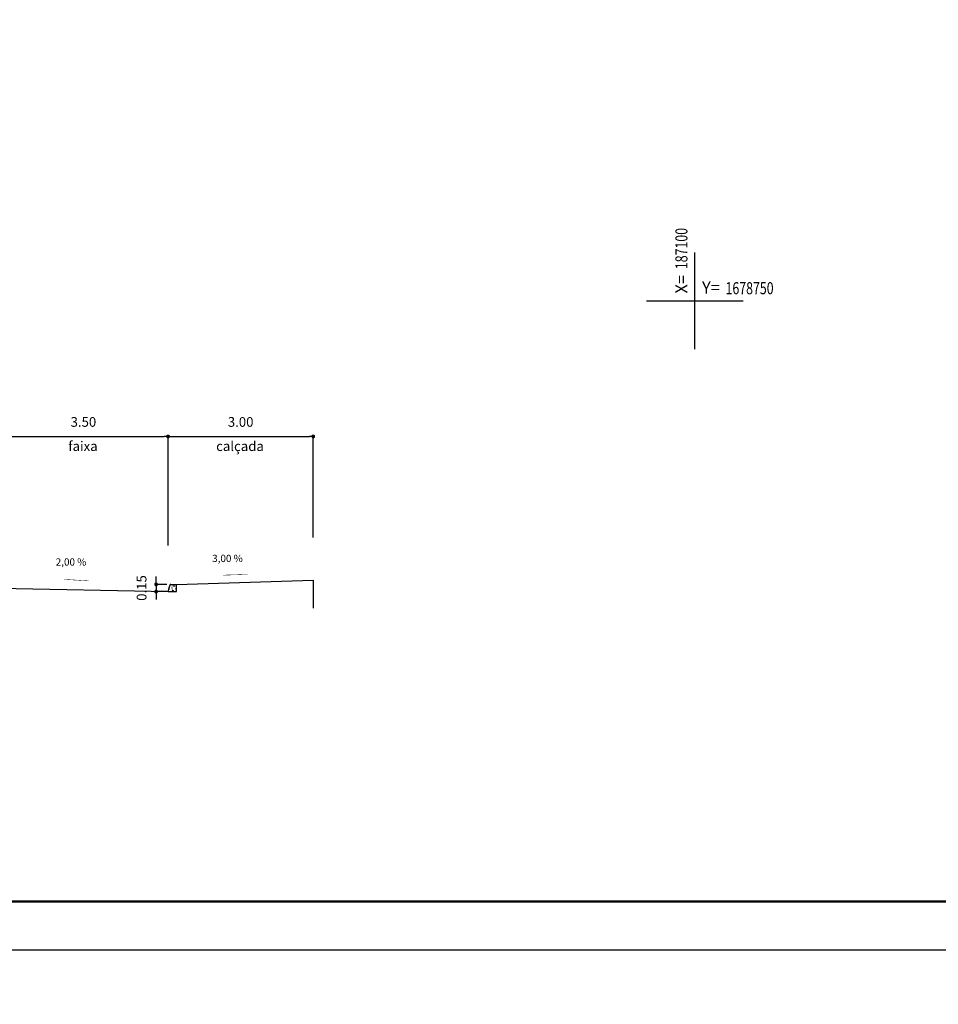
# Model space of a CAD drawing. Extents: x -298 to 211, y -518 to -237.
# Drawn here: x -204 to -157, y -388 to -337 of the extents above; entities that cross this region are included whole.
import ezdxf

# ---------------------------------------------------------------- set-up
doc = ezdxf.new("R2010")
doc.units = 0
doc.header["$PDMODE"] = 32
doc.header["$PDSIZE"] = 0.5
doc.layers.get('0').update_dxf_attribs({"linetype": 'CONTINUOUS'})
doc.layers.get('DEFPOINTS').update_dxf_attribs({"linetype": 'CONTINUOUS'})
for name, color, linetype in [('COORDENADAS', 7, 'CONTINUOUS'), ('DIMENSÕES', 7, 'CONTINUOUS'), ('GUARDA_RODAS', 250, 'CONTINUOUS'), ('PROJ_CALÇ', 152, 'CONTINUOUS'), ('PROJ_PIST', 142, 'CONTINUOUS')]:
    doc.layers.add(name, color=color, linetype=linetype)
doc.styles.add('ROMANS', font='romans.shx', dxfattribs={"width": 0.75, "height": 0.2})
doc.styles.add('RS3', font='ROMANS.SHX', dxfattribs={"width": 0.8, "height": 1})
doc.styles.add('RS5', font='romans.shx', dxfattribs={"width": 0.75, "height": 0.5})
doc.styles.get("Standard").update_dxf_attribs({"font": 'ISOCP'})
doc.styles.add('X', font='ROMANS.SHX', dxfattribs={"width": 0.75, "height": 5})
doc.dimstyles.new('CARLA$0', dxfattribs={"dimtxt": 0.5, "dimasz": 0.2, "dimexe": 0, "dimexo": 0.5, "dimgap": 0.5, "dimtad": 1, "dimlfac": 0.4, "dimzin": 0, "dimtxsty": 'RS5', "dimblk1": 'DOT', "dimblk2": 'DOT', "dimsah": 1, "dimcen": 0, "dimdle": 0.25, "dimaunit": 1, "dimazin": 3, "dimtfac": 1, "dimtix": 1, "dimtmove": 0, "dimatfit": 3, "dimtolj": 1, "dimtzin": 0})
doc.dimstyles.new('CARLA_ESC500$4', dxfattribs={"dimtxt": 1, "dimasz": 1, "dimexe": 0.5, "dimexo": 0, "dimgap": 0.09, "dimtad": 0, "dimtih": 1, "dimtoh": 1, "dimzin": 0, "dimtxsty": 'RS3', "dimcen": 0, "dimdle": 3, "dimaunit": 1, "dimazin": 3, "dimtfac": 1, "dimtofl": 0, "dimtmove": 0, "dimatfit": 3, "dimtolj": 1, "dimtzin": 0})

# ---------------------------------------------------------------- blocks, each defined once
blk = doc.blocks.new('*D40')
at = {"color": 0, "linetype": 'BYBLOCK'}
for p, q in [((-208.306, -273.547), (-211.382, -289.084)), ((-206.306, -273.547), (-208.306, -273.547))]:
    blk.add_line(p, q, dxfattribs=at)
blk.add_solid([(-211.351, -288.071), (-211.024, -288.135), (-211.382, -289.084)], dxfattribs=at)
at = {"layer": 'DEFPOINTS', "color": 0, "linetype": 'BYBLOCK'}
for p in [(-211.382, -289.084), (-256.044, -514.705)]:
    blk.add_point(p, dxfattribs=at)
at = {"color": 0, "linetype": 'BYBLOCK', "insert": (-203.854, -273.547), "char_height": 1, "attachment_point": 5, "style": 'RS3'}
blk.add_mtext('\\A1;R230.00', dxfattribs=at)
blk = doc.blocks.new('*D41')
at = {"color": 0, "linetype": 'BYBLOCK'}
for p, q in [((-208.966, -271.788), (-211.998, -287.435)), ((-206.966, -271.788), (-208.966, -271.788))]:
    blk.add_line(p, q, dxfattribs=at)
blk.add_solid([(-211.972, -286.421), (-211.645, -286.485), (-211.998, -287.435)], dxfattribs=at)
at = {"layer": 'DEFPOINTS', "color": 0, "linetype": 'BYBLOCK'}
for p in [(-211.998, -287.435), (-256.044, -514.706)]:
    blk.add_point(p, dxfattribs=at)
at = {"color": 0, "linetype": 'BYBLOCK', "insert": (-204.514, -271.788), "char_height": 1, "attachment_point": 5, "style": 'RS3'}
blk.add_mtext('\\A1;R231.50', dxfattribs=at)
blk = doc.blocks.new('*D42')
at = {"color": 0, "linetype": 'BYBLOCK'}
for p, q in [((-209.626, -269.92), (-212.355, -284.312)), ((-207.626, -269.92), (-209.626, -269.92))]:
    blk.add_line(p, q, dxfattribs=at)
blk.add_solid([(-212.333, -283.298), (-212.005, -283.36), (-212.355, -284.312)], dxfattribs=at)
at = {"layer": 'DEFPOINTS', "color": 0, "linetype": 'BYBLOCK'}
for p in [(-212.355, -284.312), (-256.044, -514.706)]:
    blk.add_point(p, dxfattribs=at)
at = {"color": 0, "linetype": 'BYBLOCK', "insert": (-205.174, -269.92), "char_height": 1, "attachment_point": 5, "style": 'RS3'}
blk.add_mtext('\\A1;R234.50', dxfattribs=at)
blk = doc.blocks.new('*D43')
at = {"color": 0, "linetype": 'BYBLOCK'}
for p, q in [((-210.396, -268.051), (-213.279, -283.63)), ((-208.396, -268.051), (-210.396, -268.051))]:
    blk.add_line(p, q, dxfattribs=at)
blk.add_solid([(-213.261, -282.616), (-212.933, -282.677), (-213.279, -283.63)], dxfattribs=at)
at = {"layer": 'DEFPOINTS', "color": 0, "linetype": 'BYBLOCK'}
for p in [(-213.279, -283.63), (-256.044, -514.706)]:
    blk.add_point(p, dxfattribs=at)
at = {"color": 0, "linetype": 'BYBLOCK', "insert": (-205.944, -268.051), "char_height": 1, "attachment_point": 5, "style": 'RS3'}
blk.add_mtext('\\A1;R235.00', dxfattribs=at)
blk = doc.blocks.new('*D44')
at = {"color": 0, "linetype": 'BYBLOCK'}
for p, q in [((-211.055, -266.102), (-213.574, -280.017)), ((-209.055, -266.102), (-211.055, -266.102))]:
    blk.add_line(p, q, dxfattribs=at)
blk.add_solid([(-213.56, -279.004), (-213.232, -279.063), (-213.574, -280.017)], dxfattribs=at)
at = {"layer": 'DEFPOINTS', "color": 0, "linetype": 'BYBLOCK'}
for p in [(-213.574, -280.017), (-256.046, -514.71)]:
    blk.add_point(p, dxfattribs=at)
at = {"color": 0, "linetype": 'BYBLOCK', "insert": (-206.603, -266.102), "char_height": 1, "attachment_point": 5, "style": 'RS3'}
blk.add_mtext('\\A1;R238.50', dxfattribs=at)
blk = doc.blocks.new('COORD')
for points in [[(0, -20), (0, 20)], [(-20, 0), (20, 0)]]:
    blk.add_lwpolyline(points)
for s, rotation, p in [('X=', 90, (-3, 3)), ('Y=', 359.99, (3, 3))]:
    blk.add_text(s, height=5, rotation=rotation).set_placement(p)
at = {"style": 'X', "width": 0.75}
blk.add_attdef('00.000', (-3.02, 13.09), '', height=5, rotation=90, dxfattribs=at)
blk.add_attdef('00.000', (12.72, 2.72), '', height=5, dxfattribs=at)
blk = doc.blocks.new('_DOT')
at = {"color": 0, "linetype": 'BYBLOCK'}
blk.add_line((-0.5, 0), (-1, 0), dxfattribs=at)
at = {"color": 0, "linetype": 'BYBLOCK', "const_width": 0.5}
blk.add_lwpolyline([(-0.25, 0, 1), (0.25, 0, 1)], format="xyb", close=True, dxfattribs=at)
blk = doc.blocks.new('*D66')
at = {"color": 0, "linetype": 'BYBLOCK'}
for p, q in [((-205.574, -364.188), (-205.574, -358.722)), ((-205.374, -358.722), (-197.024, -358.722)), ((-196.824, -364.363), (-196.824, -358.722))]:
    blk.add_line(p, q, dxfattribs=at)
at = {"layer": 'DEFPOINTS', "color": 0, "linetype": 'BYBLOCK'}
for p in [(-196.824, -358.722), (-205.574, -364.688), (-196.824, -364.863)]:
    blk.add_point(p, dxfattribs=at)
at = {"color": 0, "linetype": 'BYBLOCK', "xscale": 0.2, "yscale": 0.2, "zscale": 0.2, "rotation": 180}
blk.add_blockref('_DOT', (-205.574, -358.722), dxfattribs=at)
at = {"color": 0, "linetype": 'BYBLOCK', "xscale": 0.2, "yscale": 0.2, "zscale": 0.2}
blk.add_blockref('_DOT', (-196.824, -358.722), dxfattribs=at)
at = {"color": 0, "linetype": 'BYBLOCK', "insert": (-201.199, -357.972), "char_height": 0.5, "attachment_point": 5, "style": 'RS5'}
blk.add_mtext('\\A1;3.50', dxfattribs=at)
blk = doc.blocks.new('*D67')
at = {"color": 0, "linetype": 'BYBLOCK'}
for p, q in [((-196.824, -364.163), (-196.824, -358.722)), ((-196.624, -358.722), (-189.524, -358.722)), ((-189.324, -363.938), (-189.324, -358.722))]:
    blk.add_line(p, q, dxfattribs=at)
at = {"layer": 'DEFPOINTS', "color": 0, "linetype": 'BYBLOCK'}
for p in [(-189.324, -358.722), (-196.824, -364.663), (-189.324, -364.438)]:
    blk.add_point(p, dxfattribs=at)
at = {"color": 0, "linetype": 'BYBLOCK', "xscale": 0.2, "yscale": 0.2, "zscale": 0.2, "rotation": 180}
blk.add_blockref('_DOT', (-196.824, -358.722), dxfattribs=at)
at = {"color": 0, "linetype": 'BYBLOCK', "xscale": 0.2, "yscale": 0.2, "zscale": 0.2}
blk.add_blockref('_DOT', (-189.324, -358.722), dxfattribs=at)
at = {"color": 0, "linetype": 'BYBLOCK', "insert": (-193.074, -357.972), "char_height": 0.5, "attachment_point": 5, "style": 'RS5'}
blk.add_mtext('\\A1;3.00', dxfattribs=at)
blk = doc.blocks.new('*D78')
at = {"color": 0, "linetype": 'BYBLOCK'}
for p, q in [((-197.443, -366.168), (-197.443, -365.968)), ((-196.887, -366.368), (-197.443, -366.368)), ((-197.443, -366.368), (-197.443, -366.743)), ((-196.887, -366.743), (-197.443, -366.743)), ((-197.443, -366.943), (-197.443, -367.143))]:
    blk.add_line(p, q, dxfattribs=at)
at = {"layer": 'DEFPOINTS', "color": 0, "linetype": 'BYBLOCK'}
for p in [(-196.387, -366.368), (-197.443, -366.743), (-196.387, -366.743)]:
    blk.add_point(p, dxfattribs=at)
at = {"color": 0, "linetype": 'BYBLOCK', "xscale": 0.2, "yscale": 0.2, "zscale": 0.2}
for p, rotation in [((-197.443, -366.368), 270), ((-197.443, -366.743), 90)]:
    blk.add_blockref('_DOT', p, dxfattribs=dict(at, rotation=rotation))
at = {"color": 0, "linetype": 'BYBLOCK', "insert": (-198.193, -366.556), "char_height": 0.5, "attachment_point": 5, "rotation": 90, "style": 'RS5'}
blk.add_mtext('\\A1;0.15', dxfattribs=at)

msp = doc.modelspace()

# ---------------------------------------------------------------- hatches: boundary and pattern name
at = {"layer": 'GUARDA_RODAS'}
h = msp.add_hatch(dxfattribs=at)
h.set_pattern_fill('AR-CONC', color=256, scale=0.002, style=0)
h.set_pattern_definition([(130, (186224.69226, -1679131.886), (-0.36436933799, -0.03187817108), [0.0381, -0.4191]), (185, (186224.69226, -1679131.886), (0.07048565195, 0.382113285764), [0.03048, -0.33528]), (79.549, (186224.6619, -1679131.88865), (-0.29388500333, 0.35023337564), [0.03238, -0.35618]), (133.8158, (186224.69226, -1679131.7844), (-0.54215808178, -0.08408465587), [0.05715, -0.62865]), (83.3644, (186224.6471, -1679131.7914), (-0.47480846893, 0.49485111178), [0.04857, -0.53427]), (188.816, (186224.69226, -1679131.7844), (-0.47480921163, 0.49485023572), [0.04572, -0.50292]), (159, (186224.64146, -1679131.8098), (-0.30322975967, -0.204531037034), [0.0381, -0.4191]), (214, (186224.64146, -1679131.8098), (-0.123604056695, 0.368375932245), [0.03048, -0.33528]), (108.5486, (186224.6162, -1679131.82683), (-0.42683298154, 0.16384571543), [0.03238, -0.35618]), (142.5, (186224.69226, -1679131.88599), (-0.006177206501, 0.169110077746), [0, -0.331216, 0, -0.34036, 0, -0.33655]), (172.5, (186224.69226, -1679131.88599), (-0.13363932502, 0.200361149636), [0, -0.194056, 0, -0.323596, 0, -0.12827]), (212.5, (186224.80555, -1679131.88599), (-0.271181190334, -0.011457487985), [0, -0.127, 0, -0.39624, 0, -0.52578]), (222.5, (186224.85635, -1679131.886), (-0.296258362772, 0.050852982067), [0, -0.1651, 0, -0.263144, 0, -0.37338])])
h.paths.add_polyline_path([(-196.689, -366.368, 0.32492), (-196.737, -366.403), (-196.805, -366.613, 0.053976), (-196.824, -366.735), (-196.387, -366.735), (-196.387, -366.368)])

# ---------------------------------------------------------------- linework, layer by layer
msp.add_lwpolyline([(-298.313, -385.257), (-41.813, -385.257), (-41.813, -236.757), (-298.313, -236.757)], close=True)
at = {"const_width": 0.125}
msp.add_lwpolyline([(-292.063, -382.757), (-44.313, -382.757), (-44.313, -239.257), (-292.063, -239.257)], close=True, dxfattribs=at)
for points in [[(-192.708, -365.855, 0.0234, 0.0234, 0), (-193.4, -365.875, 0.234, 0, 0), (-193.986, -365.893, 0, 0, 0)], [(-202.21, -366.111, 0.0234, 0.0234, 0), (-201.519, -366.151, 0.234, 0, 0), (-200.934, -366.185, 0, 0, 0)]]:
    msp.add_lwpolyline(points, format="xyseb")
at = {"layer": 'GUARDA_RODAS'}
for p, q in [((-196.737, -366.403), (-196.805, -366.613)), ((-196.387, -366.743), (-196.387, -366.368))]:
    msp.add_line(p, q, dxfattribs=at)
for points in [[(-196.689, -366.368), (-196.387, -366.368)], [(-196.824, -366.743), (-196.387, -366.743)]]:
    msp.add_lwpolyline(points, dxfattribs=at)
for centre, radius, start, end in [((-196.689, -366.418), 0.05, 90, 162), ((-196.173, -366.772), 0.652, 165.8892, 177.4966)]:
    msp.add_arc(centre, radius, start, end, dxfattribs=at)
at = {"layer": 'PROJ_CALÇ'}
for p, q in [((-196.387, -366.368), (-189.324, -366.157)), ((-189.324, -366.157), (-189.324, -367.596))]:
    msp.add_line(p, q, dxfattribs=at)
at = {"layer": 'PROJ_PIST'}
msp.add_line((-205.574, -366.568), (-196.824, -366.743), dxfattribs=at)

# ---------------------------------------------------------------- block references
at = {"layer": 'COORDENADAS', "ltscale": 4000}
ref = msp.add_blockref('COORD', (-169.609, -351.711), dxfattribs=dict(at, xscale=0.125, yscale=0.125, zscale=0.125))
ref.add_attrib('00.000', '187100', (-169.986, -350.075), dxfattribs={"layer": '0', "height": 0.625, "rotation": 90, "style": 'X', "width": 0.75})
ref.add_attrib('00.000', '1678750', (-168.019, -351.372), dxfattribs={"layer": '0', "height": 0.625, "style": 'X', "width": 0.75})

# ---------------------------------------------------------------- texts
at = {"style": 'ROMANS'}
for s, p in [('3,00 %', (-194.545, -365.214)), ('2,00 %', (-202.629, -365.399))]:
    msp.add_text(s, height=0.375, dxfattribs=at).set_placement(p)
at = {"layer": 'DIMENSÕES', "style": 'ROMANS'}
for s, p in [('faixa', (-201.981, -359.475)), ('calçada', (-194.34, -359.475))]:
    msp.add_text(s, height=0.5, dxfattribs=at).set_placement(p)

# ---------------------------------------------------------------- dimensions: what is measured, and where the dimension line sits
for center, mpoint, text, picture, middle in [((-256.046, -514.71), (-213.574, -280.017), 'R238.50', '*D44', (-206.603, -266.102)), ((-256.044, -514.706), (-213.279, -283.63), 'R235.00', '*D43', (-205.944, -268.051)), ((-256.044, -514.706), (-212.355, -284.312), 'R234.50', '*D42', (-205.174, -269.92)), ((-256.044, -514.706), (-211.998, -287.435), 'R231.50', '*D41', (-204.514, -271.788)), ((-256.044, -514.705), (-211.382, -289.084), 'R230.00', '*D40', (-203.854, -273.547))]:
    dim = msp.add_radius_dim(center=center, mpoint=mpoint, text=text, dimstyle='CARLA_ESC500$4')
    dim.commit()
    dim.dimension.update_dxf_attribs({"geometry": picture, "text_midpoint": middle, "dimtype": 164})
at = {"layer": 'DIMENSÕES'}
for base, p1, p2, picture, middle in [((-196.824, -358.722), (-205.574, -364.688), (-196.824, -364.863), '*D66', (-201.199, -357.972)), ((-189.324, -358.722), (-196.824, -364.663), (-189.324, -364.438), '*D67', (-193.074, -357.972))]:
    dim = msp.add_linear_dim(base=base, p1=p1, p2=p2, dimstyle='CARLA$0', dxfattribs=at)
    dim.commit()
    dim.dimension.update_dxf_attribs({"geometry": picture, "text_midpoint": middle})
dim = msp.add_linear_dim(base=(-197.443, -366.743), p1=(-196.387, -366.368), p2=(-196.387, -366.743), angle=90, dimstyle='CARLA$0', dxfattribs=at)
dim.commit()
dim.dimension.update_dxf_attribs({"geometry": '*D78', "text_midpoint": (-198.193, -366.556)})

doc.saveas('drawing.dxf')
